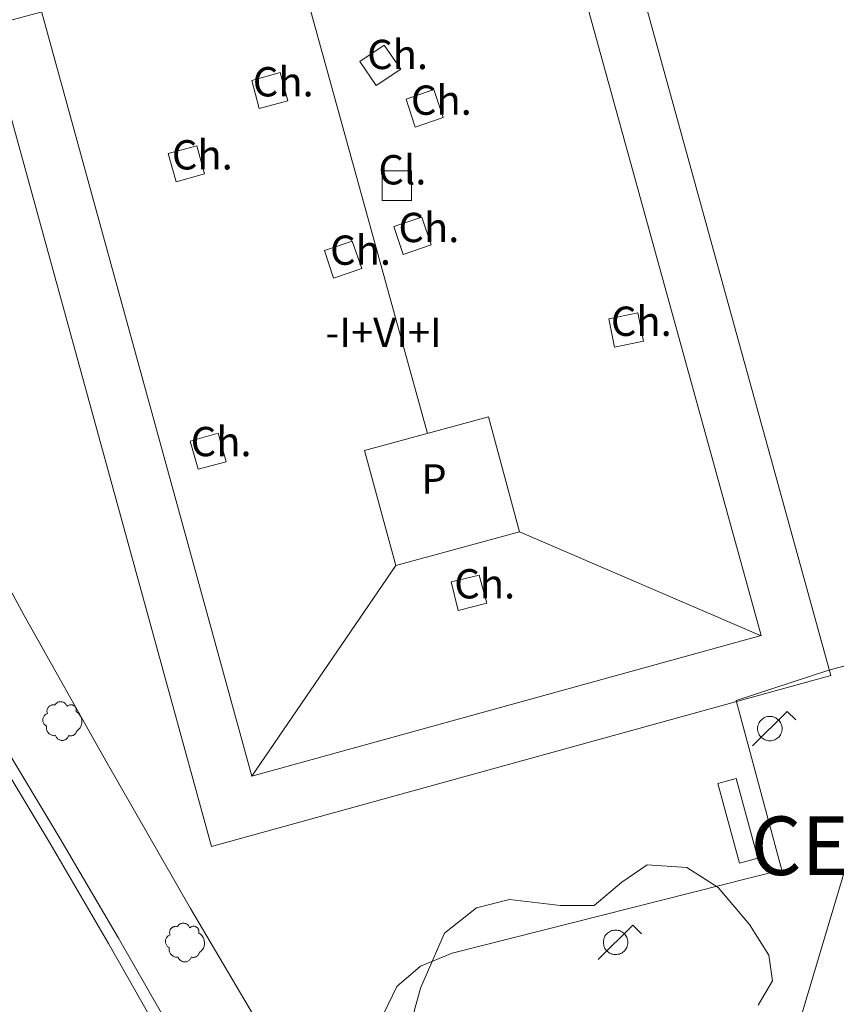
# Model space of a CAD drawing. Units: metres. Extents: x 548000 to 549001, y 4799000 to 4800001.
# Drawn here: x 548116 to 548136, y 4799171 to 4799196 of the extents above; entities that cross this region are included whole.
import ezdxf
from ezdxf.enums import TextEntityAlignment as Align

# ---------------------------------------------------------------- set-up
doc = ezdxf.new("R2010")
doc.units = ezdxf.units.M
doc.header["$MEASUREMENT"] = 0
for name, color, linetype, lineweight in [('04-004', 92, 'Continuous', 0), ('04-005', 113, 'Continuous', 0), ('04-007', 3, 'Continuous', 0), ('05-036', 140, 'Continuous', 0), ('07-001', 1, 'Continuous', 13), ('07-012', 56, 'Continuous', 0), ('07-013', 191, 'Continuous', 0), ('07-014', 252, 'Continuous', 0), ('07-017', 1, 'Continuous', 13), ('07-027', 93, 'Continuous', 0), ('07-032', 7, 'Continuous', 0), ('07-040', 11, 'Continuous', 0), ('07-413', 191, 'Continuous', 0), ('07-417', 1, 'Continuous', 0), ('08-001', 11, 'Continuous', 0), ('08-006', 42, 'Continuous', 0), ('08-033', 11, 'Continuous', 0)]:
    doc.layers.add(name, color=color, linetype=linetype, lineweight=lineweight)
doc.styles.add('Style-INTL_ENGINEERING', font='INTL_ENGINEERING.shx')
doc.styles.add('Style-Univers 47', font='Univers 47.shx')

# ---------------------------------------------------------------- blocks, each defined once
blk = doc.blocks.new('08-001-01')
at = {"layer": '08-001', "color": 11, "linetype": 'Continuous', "lineweight": 0, "flags": 128}
for points in [[(-0.443149681086652, -0.4419999998062849), (0.4418503189226612, 0.4419999998062849), (0.6638503188733011, 0.2209999999031425)], [(0.3118503189180046, 0), (0.3118503189180046, 0.03299999982118607), (0.304850319866091, 0.06400000024586916), (0.2988503188826144, 0.09700000006705523), (0.2848503198474646, 0.1299999998882413), (0.2718503188807517, 0.1550000002607703), (0.2548503198195249, 0.1820000000298023), (0.2348503199173138, 0.2079999996349216), (0.2078503188677132, 0.2340000001713634), (0.181850318913348, 0.2539999997243285), (0.1558503189589828, 0.2730000000447035), (0.1298503198195249, 0.2860000003129244), (0.09685031895060092, 0.2989999996498227), (0.06385031889658421, 0.3059999998658895), (0.03185031889006495, 0.3119999999180436), (-0.001149681047536433, 0.3119999999180436), (-0.03414968110155314, 0.3119999999180436), (-0.06414968112949282, 0.3059999998658895), (-0.0971496810670942, 0.2989999996498227), (-0.1301496801897883, 0.2860000003129244), (-0.1551496800966561, 0.2730000000447035), (-0.1811496810987592, 0.2539999997243285), (-0.2071496810531244, 0.2340000001713634), (-0.234149681054987, 0.2079999996349216), (-0.2541496810736135, 0.1820000000298023), (-0.2721496811136603, 0.1550000002607703), (-0.2851496801013127, 0.1299999998882413), (-0.299149681115523, 0.09700000006705523), (-0.3051496801199391, 0.06400000024586916), (-0.3121496811509132, 0.03299999982118607), (-0.3121496811509132, 0), (-0.3121496811509132, -0.03299999982118607), (-0.3051496801199391, -0.06400000024586916), (-0.299149681115523, -0.09700000006705523), (-0.2851496801013127, -0.1299999998882413), (-0.2721496811136603, -0.1550000002607703), (-0.2541496810736135, -0.1820000000298023), (-0.234149681054987, -0.2079999996349216), (-0.2071496810531244, -0.2340000001713634), (-0.1811496810987592, -0.2539999997243285), (-0.1551496800966561, -0.2730000000447035), (-0.1301496801897883, -0.2860000003129244), (-0.0971496810670942, -0.2989999996498227), (-0.06414968112949282, -0.3059999998658895), (-0.03414968110155314, -0.3119999999180436), (-0.001149681047536433, -0.3119999999180436), (0.03185031889006495, -0.3119999999180436), (0.06385031889658421, -0.3059999998658895), (0.09685031895060092, -0.2989999996498227), (0.1298503198195249, -0.2860000003129244), (0.1558503189589828, -0.2730000000447035), (0.181850318913348, -0.2539999997243285), (0.2078503188677132, -0.2340000001713634), (0.2348503199173138, -0.2079999996349216), (0.2548503198195249, -0.1820000000298023), (0.2718503188807517, -0.1550000002607703), (0.2848503198474646, -0.1299999998882413), (0.2988503188826144, -0.09700000006705523), (0.304850319866091, -0.06400000024586916), (0.3118503189180046, -0.03299999982118607), (0.3118503189180046, 0)]]:
    blk.add_lwpolyline(points, dxfattribs=at)
blk = doc.blocks.new('08-001-01_1')
at = {"layer": '08-001', "color": 243, "linetype": 'Continuous', "lineweight": 0, "flags": 128}
for points in [[(-0.4431496809702367, -0.4420000007376075), (0.4418503190972842, 0.4419999998062849), (0.6638503192225471, 0.2209999999031425)], [(0.3118503190926276, 0), (0.31185031903442, 0.03300000075250864), (0.3048503190511838, 0.06399999931454659), (0.2988503191736527, 0.09700000006705523), (0.284850319090765, 0.1299999998882413), (0.27185031917179, 0.1549999993294477), (0.254850319121033, 0.1820000000298023), (0.2348503191606142, 0.2079999996349216), (0.2078503191005439, 0.2340000001713634), (0.181850319087971, 0.2539999997243285), (0.1558503191336058, 0.2730000000447035), (0.1298503190628253, 0.2859999993816018), (0.0968503191252239, 0.2989999996498227), (0.06385031918762252, 0.3059999998658895), (0.0318503191228956, 0.3119999999180436), (-0.00114968087291345, 0.3119999999180436), (-0.03414968098513782, 0.3119999999180436), (-0.06414968089666218, 0.305999998934567), (-0.09714968083426356, 0.2990000005811453), (-0.1301496808882803, 0.2860000003129244), (-0.155149680795148, 0.2730000000447035), (-0.1811496808659285, 0.2539999987930059), (-0.2071496808202937, 0.2340000001713634), (-0.2341496809385717, 0.2079999996349216), (-0.2541496807825752, 0.1820000009611249), (-0.2721496808808297, 0.1550000002607703), (-0.2851496809162199, 0.1299999998882413), (-0.2991496808244847, 0.09699999913573265), (-0.3051496808766387, 0.06399999931454659), (-0.3121496808016673, 0.03299999888986349), (-0.3121496808598749, 0), (-0.3121496808016673, -0.03299999982118607), (-0.3051496808184311, -0.06400000117719173), (-0.2991496809409, -0.09700000006705523), (-0.2851496808580123, -0.1299999998882413), (-0.2721496808808297, -0.1550000002607703), (-0.2541496808989905, -0.1820000000298023), (-0.2341496809385717, -0.2080000005662441), (-0.2071496808785014, -0.2340000001713634), (-0.1811496808659285, -0.2540000006556511), (-0.155149680969771, -0.2730000009760261), (-0.1301496809464879, -0.2860000003129244), (-0.09714968089247122, -0.2990000005811453), (-0.06414968095486984, -0.3059999998658895), (-0.0341496808687225, -0.3119999999180436), (-0.001149680989328772, -0.3119999999180436), (0.0318503191228956, -0.3120000008493662), (0.06385031912941486, -0.3060000007972121), (0.09685031906701624, -0.2989999996498227), (0.129850319121033, -0.2860000003129244), (0.1558503191336058, -0.2730000000447035), (0.1818503192043863, -0.2539999997243285), (0.2078503191587515, -0.2340000011026859), (0.2348503191606142, -0.2080000005662441), (0.2548503190628253, -0.1819999990984797), (0.2718503190553747, -0.1549999993294477), (0.284850319090765, -0.1299999998882413), (0.2988503190572374, -0.09700000006705523), (0.3048503191093914, -0.06400000024586916), (0.3118503191508353, -0.03300000075250864), (0.3118503190926276, 0)]]:
    blk.add_lwpolyline(points, dxfattribs=at)
blk = doc.blocks.new('04-004-01_1')
at = {"layer": '04-004', "color": 92, "linetype": 'Continuous', "lineweight": 0, "flags": 128}
for points in [[(-0.1889999998966232, 0.4060000004246831), (-0.2049999999580905, 0.4089999999850988), (-0.2199999999720603, 0.4089999999850988), (-0.2399999999906868, 0.4129999997094274), (-0.2559999999357387, 0.4089999999850988), (-0.271999999997206, 0.4060000004246831), (-0.2870000000111759, 0.401999999769032), (-0.3029999999562278, 0.3980000000447035), (-0.3189999999012798, 0.3859999999403954), (-0.3310000000055879, 0.3779999995604157), (-0.3429999999934807, 0.3660000003874302), (-0.3539999999338761, 0.3540000002831221), (-0.3659999999217689, 0.3430000003427267), (-0.3739999999525025, 0.3269999995827675), (-0.3819999999832362, 0.3109999997541308), (-0.3859999999403954, 0.2949999999254942), (-0.3899999998975545, 0.2800000002607703), (-0.393999999971129, 0.2640000004321337), (-0.393999999971129, 0.2479999996721745), (-0.3899999998975545, 0.2280000001192093), (-0.3899999998975545, 0.2129999995231628), (-0.3819999999832362, 0.1969999996945262), (-0.3819999999832362, 0.1929999999701977)], [(0.1220000000903383, 0.3700000001117587), (0.1180000000167638, 0.3859999999403954), (0.1100000001024455, 0.401999999769032), (0.09799999999813735, 0.4170000003650784), (0.09100000001490116, 0.4330000001937151), (0.07900000002700835, 0.4450000002980232), (0.06300000008195639, 0.4570000004023314), (0.05100000009406358, 0.4689999995753169), (0.03500000003259629, 0.4759999997913837), (0.02000000001862645, 0.4840000001713634), (0, 0.4879999998956919), (-0.01599999994505197, 0.4919999996200204), (-0.03099999995902181, 0.4919999996200204), (-0.05099999997764826, 0.4919999996200204), (-0.06699999992270023, 0.4919999996200204), (-0.08699999994132668, 0.4879999998956919), (-0.1019999999552965, 0.4840000001713634), (-0.1179999999003485, 0.4759999997913837), (-0.1339999999618158, 0.4649999998509884), (-0.1499999999068677, 0.4570000004023314), (-0.1609999999636784, 0.4450000002980232), (-0.1729999999515712, 0.428999999538064), (-0.1809999999823049, 0.4170000003650784), (-0.1889999998966232, 0.4060000004246831)], [(0.3540000000502914, 0.2400000002235174), (0.3580000000074506, 0.2560000000521541), (0.3580000000074506, 0.2680000001564622), (0.3580000000074506, 0.2829999998211861), (0.3580000000074506, 0.2949999999254942), (0.3540000000502914, 0.3109999997541308), (0.3500000000931323, 0.322999999858439), (0.3460000000195578, 0.3389999996870756), (0.3390000000363216, 0.349999999627471), (0.3310000000055879, 0.3619999997317791), (0.3190000000176951, 0.3739999998360872), (0.3070000000298023, 0.3820000002160668), (0.2989999999990687, 0.3899999996647239), (0.2830000000540167, 0.3980000000447035), (0.271999999997206, 0.4060000004246831), (0.2600000000093132, 0.4089999999850988), (0.2440000000642613, 0.4129999997094274), (0.228000000002794, 0.4129999997094274), (0.2170000000623986, 0.4129999997094274), (0.2010000000009313, 0.4129999997094274), (0.1890000000130385, 0.4089999999850988), (0.1730000000679865, 0.4060000004246831), (0.1610000000800937, 0.3980000000447035), (0.1500000000232831, 0.394000000320375), (0.1380000000353903, 0.3820000002160668), (0.1260000000474975, 0.3739999998360872), (0.1220000000903383, 0.3700000001117587)], [(-0.3779999999096617, 0.1929999999701977), (-0.393999999971129, 0.1849999995902181), (-0.412999999942258, 0.177000000141561), (-0.4290000000037253, 0.1689999997615814), (-0.4409999999916181, 0.1569999996572733), (-0.4569999999366701, 0.1419999999925494), (-0.4649999999674037, 0.1299999998882413), (-0.4759999999077991, 0.1140000000596046), (-0.4839999999385327, 0.098000000230968), (-0.4919999999692664, 0.07899999991059303), (-0.4959999999264255, 0.06300000008195639), (-0.5, 0.04299999959766865), (-0.5, 0.02400000020861626), (-0.5, 0.00800000037997961), (-0.4959999999264255, -0.01200000010430813), (-0.4919999999692664, -0.03100000042468309), (-0.4839999999385327, -0.04700000025331974), (-0.4759999999077991, -0.06300000008195639), (-0.4649999999674037, -0.07899999991059303), (-0.4569999999366701, -0.0939999995753169), (-0.4409999999916181, -0.105999999679625), (-0.4290000000037253, -0.1179999997839332), (-0.412999999942258, -0.1299999998882413), (-0.4020000000018626, -0.1339999996125698)], [(0.3699999999953434, -0.2599999997764826), (0.3940000000875443, -0.2400000002235174), (0.4170000000158325, -0.2199999997392297), (0.4370000000344589, -0.1969999996945262), (0.4570000000530854, -0.1730000004172325), (0.4720000000670552, -0.1459999997168779), (0.484000000054948, -0.1179999997839332), (0.4920000000856817, -0.08700000029057264), (0.5, -0.05900000035762787), (0.5, -0.02799999993294477), (0.5, 0.003999999724328518), (0.4960000000428408, 0.03500000014901161), (0.4920000000856817, 0.06300000008195639), (0.4800000000977889, 0.0939999995753169), (0.4690000000409782, 0.1219999995082617), (0.4530000000959262, 0.150000000372529), (0.4330000000772998, 0.1730000004172325), (0.4130000000586733, 0.1969999996945262), (0.3900000000139698, 0.2170000001788139), (0.3660000000381842, 0.2319999998435378), (0.3540000000502914, 0.2400000002235174)], [(-0.4020000000018626, -0.1339999996125698), (-0.4059999999590218, -0.1540000000968575), (-0.4059999999590218, -0.177000000141561), (-0.4059999999590218, -0.1969999996945262), (-0.4020000000018626, -0.2170000001788139), (-0.393999999971129, -0.2400000002235174), (-0.3859999999403954, -0.2599999997764826), (-0.3779999999096617, -0.2759999996051192), (-0.3659999999217689, -0.2949999999254942), (-0.3539999999338761, -0.3109999997541308), (-0.3389999999199063, -0.3269999995827675), (-0.3189999999012798, -0.3389999996870756), (-0.3029999999562278, -0.349999999627471), (-0.2829999999376014, -0.3580000000074506), (-0.2639999999664724, -0.3660000003874302), (-0.2439999999478459, -0.3739999998360872), (-0.2239999999292195, -0.3739999998360872), (-0.2010000000009313, -0.3780000004917383), (-0.1809999999823049, -0.3739999998360872), (-0.1729999999515712, -0.3739999998360872)], [(-0.1729999999515712, -0.3739999998360872), (-0.1689999999944121, -0.3899999996647239), (-0.1609999999636784, -0.4089999999850988), (-0.1499999999068677, -0.4249999998137355), (-0.1379999999189749, -0.4369999999180436), (-0.1259999999310821, -0.4529999997466803), (-0.1139999999431893, -0.4649999998509884), (-0.09799999999813735, -0.4720000000670552), (-0.08299999998416752, -0.4840000001713634), (-0.06699999992270023, -0.4879999998956919), (-0.04699999990407377, -0.4960000002756715), (-0.03099999995902181, -0.5), (-0.01199999998789281, -0.5), (0.004000000073574483, -0.5), (0.02400000009220093, -0.5), (0.03899999998975545, -0.4960000002756715), (0.0590000000083819, -0.4879999998956919), (0.0750000000698492, -0.4800000004470348), (0.09100000001490116, -0.4720000000670552), (0.106000000028871, -0.4610000001266599), (0.1180000000167638, -0.4490000000223517), (0.1300000000046566, -0.4330000001937151), (0.1419999999925494, -0.421000000089407), (0.1500000000232831, -0.4060000004246831), (0.1570000000065193, -0.3859999999403954), (0.1610000000800937, -0.3739999998360872)], [(0.1610000000800937, -0.3739999998360872), (0.1770000000251457, -0.3780000004917383), (0.193000000086613, -0.3820000002160668), (0.2129999999888241, -0.3820000002160668), (0.228000000002794, -0.3820000002160668), (0.2440000000642613, -0.3780000004917383), (0.2600000000093132, -0.3739999998360872), (0.2760000000707805, -0.3700000001117587), (0.2910000000847504, -0.3619999997317791), (0.3070000000298023, -0.3540000002831221), (0.3190000000176951, -0.3430000003427267), (0.3310000000055879, -0.3310000002384186), (0.3429999999934807, -0.3190000001341105), (0.3500000000931323, -0.3030000003054738), (0.3580000000074506, -0.2910000002011657), (0.3660000000381842, -0.2759999996051192), (0.3699999999953434, -0.2599999997764826)]]:
    blk.add_lwpolyline(points, dxfattribs=at)

msp = doc.modelspace()

# ---------------------------------------------------------------- linework, layer by layer
at = {"layer": '04-005'}
msp.add_polyline3d([(548125.283, 4799169.244, 17.42), (548125.769, 4799171.011, 17.369), (548126.385, 4799172.424, 17.365), (548127.205, 4799173.072, 17.365), (548128.0430000001, 4799173.287, 17.365), (548129.349, 4799173.132, 17.365), (548130.213, 4799173.134000001, 17.365), (548130.92, 4799173.73, 17.365), (548131.571, 4799174.175, 17.428), (548132.584, 4799174.102, 17.432), (548133.393, 4799173.59, 17.44), (548134.193, 4799172.641, 17.44), (548134.691, 4799171.857, 17.44), (548134.779, 4799171.204, 17.435), (548134.414, 4799170.58, 17.231)], dxfattribs=at)
at = {"layer": '04-007'}
for points in [[(548122.105, 4799169.281, 12.666), (548119.878, 4799173.057, 12.666), (548117.711, 4799176.833, 12.666), (548115.62, 4799180.557, 12.666), (548113.532, 4799184.415, 12.666), (548110.9890000001, 4799189.352, 12.666), (548107.4890000001, 4799196.539, 12.657), (548102.305, 4799208.781, 12.443), (548101.205, 4799211.839, 12.405), (548100.672, 4799213.488, 11.999), (548098.22, 4799221.033, 11.999), (548096.089, 4799228.674, 11.999), (548094.305, 4799236.388, 11.999), (548092.849, 4799244.188, 11.999), (548091.805, 4799251.688, 11.826), (548091.337, 4799258.339, 11.826), (548091.105, 4799264.999, 11.826), (548091.072, 4799271.674, 11.826)], [(548138.937, 4799203.974, 13.314), (548137.02, 4799203.457, 13.314), (548138.778, 4799196.833, 13.314), (548136.732, 4799196.281, 13.314), (548138.278, 4799190.457, 13.243), (548136.763, 4799190.052, 13.243), (548138.805, 4799182.457, 13.383), (548136.689, 4799181.888, 13.383), (548137.337, 4799179.452000001, 13.383), (548136.22, 4799179.152, 13.431), (548133.849, 4799178.381, 13.314), (548135.032, 4799173.999, 13.757)], [(548125.162, 4799171.056, 13.306), (548125.7710000001, 4799171.577000001, 13.353), (548126.575, 4799171.913, 13.411), (548135.0190957909, 4799174.046799024, 13.578)]]:
    msp.add_polyline3d(points, dxfattribs=at)
at = {"layer": '05-036'}
msp.add_polyline3d([(548119.237, 4799169.588, 12.857), (548117.778, 4799172.157, 12.799), (548116.289, 4799174.715, 12.726), (548113.237, 4799179.774, 12.599), (548110.772, 4799184.152, 12.514), (548108.437, 4799188.615, 12.457), (548106.9720000001, 4799191.633, 12.414), (548105.563, 4799194.674, 12.399), (548103.6630000001, 4799199.052, 12.314), (548101.889, 4799203.339, 12.226), (548100.22, 4799207.681, 12.166), (548099.1630000001, 4799210.581, 12.126), (548098.649, 4799212.052, 12.114), (548097.605, 4799215.374, 12.066), (548096.1630000001, 4799220.415, 11.972), (548095.278, 4799223.781, 11.905), (548094.4720000001, 4799227.181, 11.814), (548093.732, 4799230.588, 11.731), (548092.9890000001, 4799233.52, 11.714)], dxfattribs=at)
at = {"layer": '07-001'}
msp.add_polyline3d([(548128.72, 4799200.939, 38.399), (548134.4890000001, 4799180.039, 32.531), (548121.449, 4799176.439, 32.531), (548115.678, 4799197.42, 38.383)], dxfattribs=at)
at = {"layer": '07-012', "elevation": 35.943, "flags": 128}
msp.add_lwpolyline([(548125.949, 4799185.215), (548122.02, 4799199.42)], dxfattribs=at)
at = {"layer": '07-012', "extrusion": (0.3351643439575611, -0.1444935544939938, 0.9310136815585413), "elevation": -509705.1630675683, "flags": 128}
msp.add_lwpolyline([(4624078.404949867, 1300268.729908666), (4624078.404949867, 1300261.496720434)], dxfattribs=at)
at = {"layer": '07-012', "extrusion": (-0.2110862544848327, -0.3087308179748339, 0.9274307926741242), "elevation": -1597324.401039114, "flags": 128}
msp.add_lwpolyline([(-2256229.638666193, 3961125.369388616), (-2256229.638666193, 3961132.414940759)], dxfattribs=at)
at = {"layer": '07-013', "flags": 128}
for points, elevation in [([(548125.263, 4799194.539), (548124.837, 4799195.157), (548124.211, 4799194.736), (548124.632, 4799194.12), (548125.263, 4799194.539)], 36.757), ([(548122.372, 4799193.733), (548122.172, 4799194.452000001), (548121.449, 4799194.252), (548121.637, 4799193.533), (548122.372, 4799193.733)], 36.766), ([(548126.349, 4799193.299), (548126.111, 4799194.015), (548125.405, 4799193.774), (548125.632, 4799193.057), (548126.349, 4799193.299)], 36.757), ([(548120.237, 4799191.857), (548120.037, 4799192.581), (548119.311, 4799192.381), (548119.511, 4799191.657), (548120.237, 4799191.857)], 36.199), ([(548124.789, 4799191.933), (548124.789, 4799191.181), (548125.537, 4799191.181), (548125.537, 4799191.933), (548124.789, 4799191.933)], 35.131), ([(548126.037, 4799190.039), (548125.805, 4799190.752), (548125.089, 4799190.515), (548125.3200000001, 4799189.799), (548126.037, 4799190.039)], 36.757), ([(548124.263, 4799189.433), (548124.02, 4799190.139), (548123.311, 4799189.899), (548123.537, 4799189.188), (548124.263, 4799189.433)], 36.757), ([(548131.478, 4799187.574), (548131.332, 4799188.299), (548130.589, 4799188.152), (548130.737, 4799187.42), (548131.478, 4799187.574)], 35.131), ([(548120.072, 4799184.299), (548120.789, 4799184.488), (548120.589, 4799185.22), (548119.872, 4799185.02), (548120.072, 4799184.299)], 35.299), ([(548127.463, 4799180.874), (548127.272, 4799181.588), (548126.549, 4799181.415), (548126.732, 4799180.681), (548127.463, 4799180.874)], 36.383)]:
    msp.add_lwpolyline(points, dxfattribs=dict(at, elevation=elevation))
at = {"layer": '07-014'}
msp.add_polyline3d([(548116.049, 4799195.999, 38.383), (548114.637, 4799195.62, 32.531), (548120.42, 4799174.639, 32.531), (548136.278, 4799179.02, 32.531), (548130.511, 4799199.899, 38.405), (548129.111, 4799199.52, 38.405)], dxfattribs=at)
at = {"layer": '07-017', "elevation": 35.166, "flags": 128}
msp.add_lwpolyline([(548128.305, 4799182.699), (548125.137, 4799181.833), (548124.337, 4799184.774), (548127.505, 4799185.639), (548128.305, 4799182.699)], dxfattribs=at)
at = {"layer": '07-027'}
msp.add_polyline3d([(548137.086, 4799145.896, 13.672), (548136.236, 4799146.336, 13.67), (548135.376, 4799146.886, 13.68), (548134.576, 4799147.516, 13.68), (548133.836, 4799148.236, 13.68), (548129.236, 4799153.936, 13.6), (548121.636, 4799165.856, 12.93), (548119.506, 4799169.736, 12.87), (548118.036, 4799172.296, 12.8), (548116.536, 4799174.856, 12.73), (548113.486, 4799179.916, 12.6), (548111.036, 4799184.286, 12.51), (548108.781, 4799188.593, 12.41)], dxfattribs=at)
at = {"layer": '08-006'}
msp.add_3dface([(548134.403, 4799174.344000001, 13.72), (548133.8535523445, 4799176.38227356, 13.65848688486022), (548133.383, 4799176.253, 13.578), (548133.9324476556, 4799174.21472644, 13.63951311513978)], dxfattribs=at)
at = {"layer": '08-033', "elevation": 16.172, "flags": 128}
msp.add_lwpolyline([(548131.8910000001, 4799158.154), (548140.305, 4799186.32), (548138.372, 4799186.888), (548142.304, 4799204.92)], dxfattribs=at)
at = {"layer": '08-033'}
msp.add_polyline3d([(548131.629, 4799157.638, 13.903), (548128.414, 4799162.337, 13.765), (548125.372, 4799166.677, 13.466), (548124.536, 4799168.287, 13.416), (548124.399, 4799168.995, 13.35), (548124.698, 4799170.099, 13.345), (548125.162, 4799171.056, 13.306)], dxfattribs=at)

# ---------------------------------------------------------------- block references
at = {"layer": '04-004', "color": 92, "linetype": 'Continuous', "lineweight": 0, "xscale": 0.9999989999999999, "yscale": 0.9999989999999999, "zscale": 0.9999989999999999}
for p in [(548116.596, 4799177.856, 12.999), (548119.736, 4799172.186, 13.115)]:
    msp.add_blockref('04-004-01_1', p, dxfattribs=at)
at = {"layer": '08-001', "color": 243, "linetype": 'Continuous', "lineweight": 0}
msp.add_blockref('08-001-01_1', (548134.713, 4799177.659, 13.501), dxfattribs=at)
at = {"layer": '08-001', "color": 11, "linetype": 'Continuous', "lineweight": 0}
msp.add_blockref('08-001-01', (548130.763, 4799172.188, 13.472), dxfattribs=at)

# ---------------------------------------------------------------- texts
at = {"layer": '07-032', "color": 7, "linetype": 'Continuous', "lineweight": 0, "insert": (548148.9161717162, 4799174.465525622, 19.506), "char_height": 1.5, "attachment_point": 5, "line_spacing_factor": 0.6, "style": 'Style-Univers 47'}
msp.add_mtext('CENTRO DE DÍA DE ALZHEIMER\\P', dxfattribs=at)
at = {"layer": '07-040', "color": 11, "linetype": 'Continuous', "lineweight": 0, "style": 'Style-INTL_ENGINEERING'}
msp.add_text('-I+VI+I', height=0.75, dxfattribs=at).set_placement((548124.8222916666, 4799187.8), align=Align.MIDDLE_CENTER)
at = {"layer": '07-413', "color": 191, "linetype": 'Continuous', "lineweight": 0, "style": 'Style-INTL_ENGINEERING'}
for s, p in [('Ch.', (548125.1825930292, 4799194.91653772, 36.75)), ('Ch.', (548122.2525930293, 4799194.21653772, 36.76)), ('Ch.', (548126.3025930292, 4799193.74653772, 36.75)), ('Ch.', (548120.1825930292, 4799192.346537719, 36.19)), ('Cl.', (548125.3043261743, 4799191.963922149, 35.13)), ('Ch.', (548125.9825930293, 4799190.48653772, 36.75)), ('Ch.', (548124.2325930293, 4799189.90653772, 36.75)), ('Ch.', (548131.4225930292, 4799188.08653772, 35.13)), ('Ch.', (548120.6625930293, 4799185.00653772, 35.29)), ('Ch.', (548127.4125930293, 4799181.36653772, 36.38))]:
    msp.add_text(s, height=0.75, dxfattribs=at).set_placement(p, align=Align.MIDDLE_CENTER)
at = {"layer": '07-417', "color": 1, "linetype": 'Continuous', "lineweight": 0, "style": 'Style-INTL_ENGINEERING'}
msp.add_text('P', height=0.75, dxfattribs=at).set_placement((548126.1132738095, 4799184.051, 63.84), align=Align.MIDDLE_CENTER)

doc.saveas('drawing.dxf')
